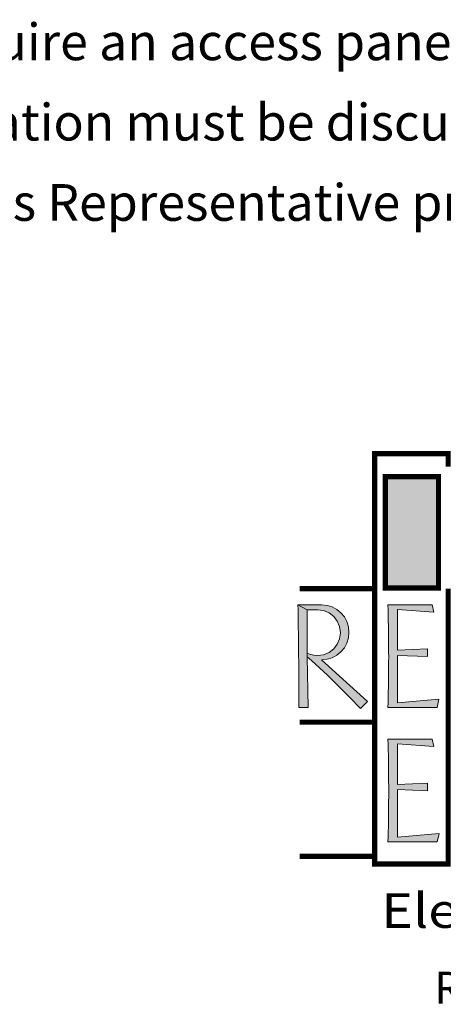
# Model space of a CAD drawing. Units: inches. Extents: x 250 to 490, y 62 to 242.
# Drawn here: x 428 to 447, y 65 to 108 of the extents above; entities that cross this region are included whole.
import ezdxf

# ---------------------------------------------------------------- set-up
doc = ezdxf.new("R2010")
doc.units = ezdxf.units.IN
doc.header["$MEASUREMENT"] = 0
doc.layers.get('0').update_dxf_attribs({"lineweight": 0})
doc.layers.add('LAYER_1', color=7, linetype='Continuous', lineweight=0)
doc.styles.add('DC_TEXTSTYLE10', font='txt', dxfattribs={"height": 0.2})
doc.styles.add('DC_TEXTSTYLE4', font='arial.ttf', dxfattribs={"height": 0.2})
doc.styles.add('DC_TEXTSTYLE5', font='arialbi.ttf', dxfattribs={"height": 0.2})

msp = doc.modelspace()

# ---------------------------------------------------------------- hatches: boundary and pattern name
at = {"linetype": 'Continuous', "lineweight": 0, "ltscale": 0.100156, "true_color": 0xe3d173}
msp.add_hatch(color=53, dxfattribs=at).paths.add_polyline_path([(446.5104, 82.7907), (444.1926, 82.7907), (444.1926, 87.6425), (446.5104, 87.6425)])
at = {"linetype": 'Continuous', "lineweight": 0, "ltscale": 0.100156, "true_color": 0x021b37}
for points in [[(443.4104, 77.8467), (443.1127, 77.5383), (442.9532, 77.7034), (442.7937, 77.8677), (442.6342, 78.0311), (442.4747, 78.1936), (442.3153, 78.3553), (442.1558, 78.5161), (441.9962, 78.676), (441.8337, 78.8341), (441.6679, 78.9927), (441.4987, 79.1515), (441.326, 79.3106), (441.1494, 79.4699), (440.9689, 79.6293), (440.7842, 79.7888), (440.7842, 79.9518), (440.9261, 79.8928), (441.0758, 79.8573), (441.2343, 79.8455), (441.5023, 79.8823), (441.7388, 79.9789), (441.9431, 80.1361), (442.1013, 80.3404), (442.1996, 80.5769), (442.2372, 80.8449), (442.1996, 81.112), (442.1013, 81.3469), (441.9431, 81.5502), (441.7388, 81.7075), (441.5023, 81.8041), (441.2343, 81.8409), (440.7842, 81.8409), (440.3837, 82.0641), (441.4079, 82.0641), (441.6525, 82.0362), (441.8758, 81.968), (442.0778, 81.8593), (442.2586, 81.7097), (442.4081, 81.5289), (442.5164, 81.3269), (442.5835, 81.1036), (442.6094, 80.8591), (442.5835, 80.6146), (442.5164, 80.3913), (442.4081, 80.1893), (442.2586, 80.0085), (442.0778, 79.859), (441.8758, 79.7507), (441.6525, 79.6836), (441.4079, 79.6577)], [(440.4253, 78.5989), (440.4239, 78.8031), (440.4223, 79.0072), (440.4206, 79.2113), (440.4188, 79.4154), (440.4168, 79.6194), (440.4147, 79.8234), (440.4125, 80.0273), (440.4101, 80.2312), (440.4076, 80.435), (440.405, 80.6388), (440.4023, 80.8426), (440.3994, 81.0463), (440.3965, 81.2499), (440.3934, 81.4535), (440.3903, 81.6571), (440.387, 81.8607), (440.3837, 82.0641), (440.7842, 81.8409), (440.7842, 79.9518), (440.7842, 79.7888), (440.8338, 77.5773), (440.4298, 77.5773), (440.4292, 77.7817), (440.4285, 77.9861), (440.4276, 78.1904), (440.4265, 78.3947)], [(444.7277, 77.7864), (446.5317, 77.9459), (446.4537, 77.5844), (444.306, 77.5844), (444.3121, 77.8045), (444.3175, 78.0246), (444.3223, 78.2447), (444.3266, 78.4647), (444.3304, 78.6848), (444.3335, 78.9049), (444.3362, 79.125), (444.3384, 79.3451), (444.3402, 79.5652), (444.3414, 79.7853), (444.3402, 80.0071), (444.3384, 80.2305), (444.3362, 80.4552), (444.3335, 80.6813), (444.3304, 80.9087), (444.3266, 81.1374), (444.3223, 81.3674), (444.3175, 81.5985), (444.3121, 81.8308), (444.306, 82.0641), (446.2304, 82.0641), (446.3048, 81.7416), (444.7277, 81.8551), (444.7277, 80.083), (446.039, 80.1397), (446.039, 79.803), (444.7277, 79.8561)], [(446.234, 76.2092), (446.3084, 75.8903), (444.7313, 76.0037), (444.7313, 74.2317), (446.039, 74.2848), (446.039, 73.9517), (444.7313, 74.0048), (444.7313, 71.9315), (446.5353, 72.091), (446.4537, 71.7331), (444.3095, 71.7331), (444.3156, 71.9522), (444.321, 72.1715), (444.3258, 72.391), (444.3299, 72.6106), (444.3335, 72.8304), (444.3363, 73.0503), (444.3386, 73.2702), (444.3402, 73.4903), (444.3411, 73.7103), (444.3414, 73.9304), (444.3411, 74.1532), (444.3402, 74.377), (444.3386, 74.6019), (444.3363, 74.828), (444.3335, 75.0552), (444.3299, 75.2836), (444.3258, 75.5132), (444.321, 75.7439), (444.3156, 75.976), (444.3095, 76.2092)]]:
    msp.add_hatch(color=168, dxfattribs=at).paths.add_polyline_path(points)

# ---------------------------------------------------------------- linework, layer by layer
at = {"color": 168, "linetype": 'Continuous', "lineweight": 0, "ltscale": 123.478528, "true_color": 0x021b37}
for p, q in [((440.7842, 81.8409), (440.3837, 82.0641)), ((440.7842, 79.7888), (440.7842, 79.9518))]:
    msp.add_line(p, q, dxfattribs=at)
at = {"color": 42, "linetype": 'Continuous', "lineweight": 0, "ltscale": 1.381277, "true_color": 0xd3a400, "const_width": 0.227}
for points in [[(443.7319, 82.7588), (440.4584, 82.7588)], [(443.7367, 76.9429), (440.4633, 76.9429)], [(443.7319, 71.0951), (440.4584, 71.0951)]]:
    msp.add_lwpolyline(points, dxfattribs=at)
at = {"layer": 'LAYER_1', "color": 42, "linetype": 'Continuous', "lineweight": 0, "ltscale": 1.381277, "true_color": 0xd3a400, "const_width": 0.227, "flags": 128}
msp.add_lwpolyline([(446.9357, 82.7588), (446.9357, 70.7655), (443.7319, 70.7655), (443.7319, 88.642), (446.9357, 88.642), (446.9357, 88.0749)], dxfattribs=at)
at = {"layer": 'LAYER_1', "color": 168, "linetype": 'Continuous', "lineweight": 0, "ltscale": 1.381277, "true_color": 0x021b37, "const_width": 0.227, "flags": 128}
msp.add_lwpolyline([(444.1926, 87.6425), (446.5104, 87.6425), (446.5104, 82.7907), (444.1926, 82.7907), (444.1926, 87.6425)], close=True, dxfattribs=at)
at = {"layer": 'LAYER_1', "color": 168, "linetype": 'Continuous', "lineweight": 0, "ltscale": 123.478528, "true_color": 0x021b37, "flags": 128}
for points in [[(441.4079, 82.0641), (441.6525, 82.0362), (441.8758, 81.968), (442.0778, 81.8593), (442.2586, 81.7097), (442.4081, 81.5289), (442.5164, 81.3269), (442.5835, 81.1036), (442.6094, 80.8591), (442.5835, 80.6146), (442.5164, 80.3913), (442.4081, 80.1893), (442.2586, 80.0085), (442.0778, 79.859), (441.8758, 79.7507), (441.6525, 79.6836), (441.4079, 79.6577), (443.4104, 77.8467), (443.1127, 77.5383), (442.9532, 77.7034), (442.7937, 77.8677), (442.6342, 78.0311), (442.4747, 78.1936), (442.3153, 78.3553), (442.1558, 78.5161), (441.9962, 78.676), (441.8337, 78.8341), (441.6679, 78.9927), (441.4987, 79.1515), (441.326, 79.3106), (441.1494, 79.4699), (440.9689, 79.6293), (440.7842, 79.7888), (440.8338, 77.5773), (440.4298, 77.5773), (440.4292, 77.7817), (440.4285, 77.9861), (440.4276, 78.1904), (440.4265, 78.3947), (440.4253, 78.5989), (440.4239, 78.8031), (440.4223, 79.0072), (440.4206, 79.2113), (440.4188, 79.4154), (440.4168, 79.6194), (440.4147, 79.8234), (440.4125, 80.0273), (440.4101, 80.2312), (440.4076, 80.435), (440.405, 80.6388), (440.4023, 80.8426), (440.3994, 81.0463), (440.3965, 81.2499), (440.3934, 81.4535), (440.3903, 81.6571), (440.387, 81.8607), (440.3837, 82.0641), (441.4079, 82.0641)], [(444.7277, 80.083), (446.039, 80.1397), (446.039, 79.803), (444.7277, 79.8561), (444.7277, 77.7864), (446.5317, 77.9459), (446.4537, 77.5844), (444.306, 77.5844), (444.3121, 77.8045), (444.3175, 78.0246), (444.3223, 78.2447), (444.3266, 78.4647), (444.3304, 78.6848), (444.3335, 78.9049), (444.3362, 79.125), (444.3384, 79.3451), (444.3402, 79.5652), (444.3414, 79.7853), (444.3402, 80.0071), (444.3384, 80.2305), (444.3362, 80.4552), (444.3335, 80.6813), (444.3304, 80.9087), (444.3266, 81.1374), (444.3223, 81.3674), (444.3175, 81.5985), (444.3121, 81.8308), (444.306, 82.0641), (446.2304, 82.0641), (446.3048, 81.7416), (444.7277, 81.8551), (444.7277, 80.083)], [(441.2343, 81.8409), (440.7842, 81.8409), (440.7842, 79.9518), (440.9261, 79.8928), (441.0758, 79.8573), (441.2343, 79.8455), (441.5023, 79.8823), (441.7388, 79.9789), (441.9431, 80.1361), (442.1013, 80.3404), (442.1996, 80.5769), (442.2372, 80.8449), (442.1996, 81.112), (442.1013, 81.3469), (441.9431, 81.5502), (441.7388, 81.7075), (441.5023, 81.8041), (441.2343, 81.8409)], [(444.7313, 74.2317), (446.039, 74.2848), (446.039, 73.9517), (444.7313, 74.0048), (444.7313, 71.9315), (446.5353, 72.091), (446.4537, 71.7331), (444.3095, 71.7331), (444.3156, 71.9522), (444.321, 72.1715), (444.3258, 72.391), (444.3299, 72.6106), (444.3335, 72.8304), (444.3363, 73.0503), (444.3386, 73.2702), (444.3402, 73.4903), (444.3411, 73.7103), (444.3414, 73.9304), (444.3411, 74.1532), (444.3402, 74.377), (444.3386, 74.6019), (444.3363, 74.828), (444.3335, 75.0552), (444.3299, 75.2836), (444.3258, 75.5132), (444.321, 75.7439), (444.3156, 75.976), (444.3095, 76.2092), (446.234, 76.2092), (446.3084, 75.8903), (444.7313, 76.0037), (444.7313, 74.2317)]]:
    msp.add_lwpolyline(points, close=True, dxfattribs=at)

# ---------------------------------------------------------------- texts
at = {"color": 172, "linetype": 'Continuous', "lineweight": 0, "true_color": 0x0000d5, "style": 'DC_TEXTSTYLE5'}
for s, p in [('All Traction Elevators require an access panel for emergency lowering. ', (401.73, 105.7945)), ('Access panel size and location must be discussed with your ', (401.73, 102.2945)), ('Residential Elevators Sales Representative prior to construction. ', (401.73, 98.7945))]:
    msp.add_text(s, height=1.6, dxfattribs=at).set_placement(p)
at = {"color": 7, "linetype": 'Continuous', "lineweight": 0, "style": 'DC_TEXTSTYLE10', "width": 1.139976}
msp.add_text('Elevating Your Standard of Living', height=1.505408, dxfattribs=at).set_placement((444.0217, 67.9796))
at = {"color": 7, "linetype": 'Continuous', "lineweight": 0, "style": 'DC_TEXTSTYLE4'}
msp.add_text('ResidentialElevators.com', height=1.392655, dxfattribs=at).set_placement((446.3274, 64.6724))

doc.saveas('drawing.dxf')
